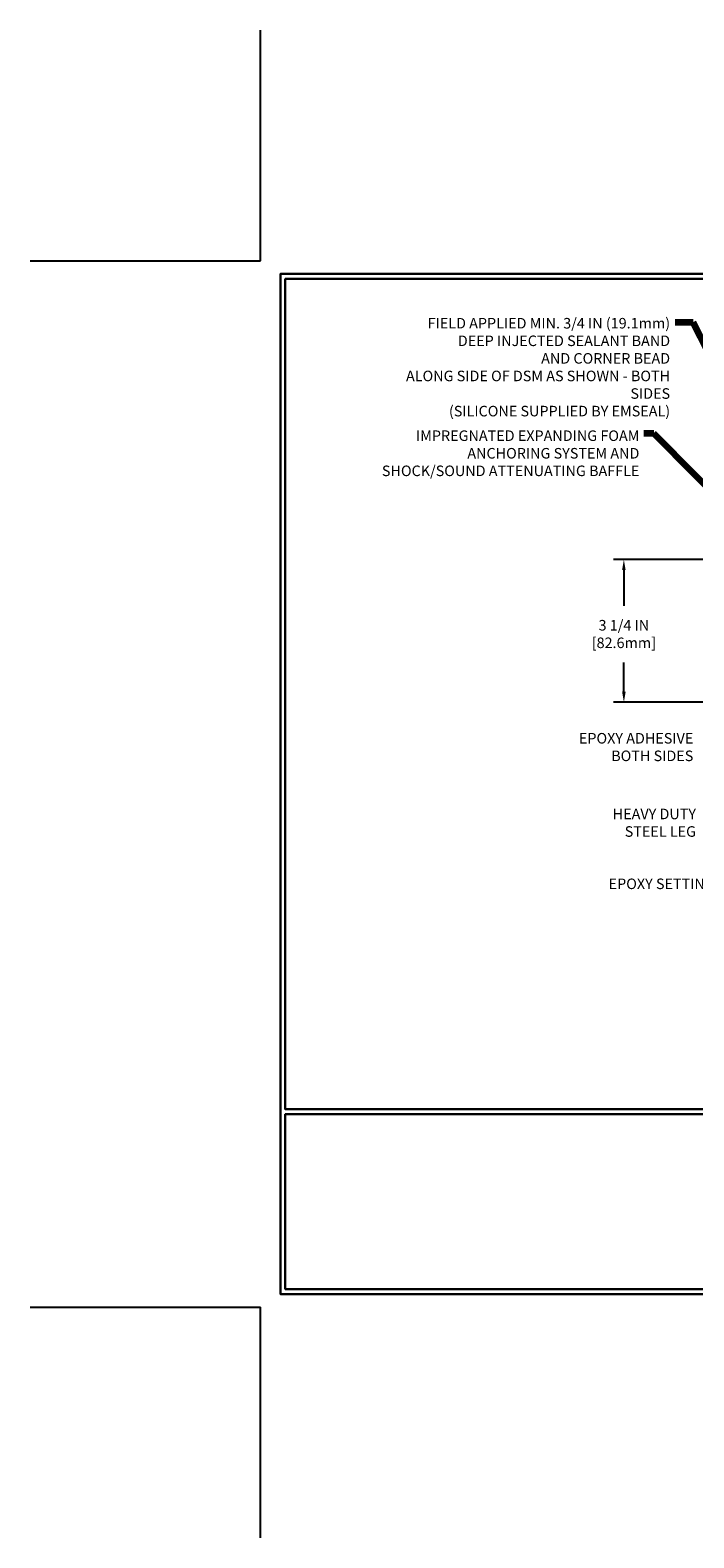
# Model space of a CAD drawing. Units: inches. Extents: x 34.4 to 76.7, y 2 to 36.3.
# Drawn here: x 34.4 to 49.6, y 2 to 36.3 of the extents above; entities that cross this region are included whole.
import ezdxf

# ---------------------------------------------------------------- set-up
doc = ezdxf.new("R2010")
doc.units = ezdxf.units.IN
doc.header["$MEASUREMENT"] = 0
for name, color, linetype, lineweight in [('DIMS', 50, 'Continuous', 25), ('TBLOCK-T5', 111, 'Continuous', 30), ('TEXT - 4', 241, 'Continuous', 25)]:
    doc.layers.add(name, color=color, linetype=linetype, lineweight=lineweight)
doc.styles.add('ROMANS', font='romans', dxfattribs={"width": 0.9})
doc.styles.get("Standard").update_dxf_attribs({"font": 'arial.ttf'})
doc.dimstyles.get("Standard").update_dxf_attribs({"dimtxt": 0.18, "dimasz": 0.18, "dimexe": 0.18, "dimexo": 0.0625, "dimgap": 0.09, "dimtad": 0, "dimtih": 1, "dimtoh": 1, "dimdec": 4, "dimzin": 0, "dimdsep": 46, "dimtxsty": 'Standard', "dimcen": 0.09, "dimadec": 0, "dimazin": 0, "dimtfac": 1, "dimtdec": 4, "dimtofl": 0, "dimtmove": 0, "dimatfit": 3, "dimfxl": 1, "dimtolj": 1, "dimtzin": 0, "dimarcsym": 0})
doc.dimstyles.new('STANDARD$0', dxfattribs={"dimtxt": 0.18, "dimasz": 0.18, "dimexe": 0.18, "dimexo": 0.0625, "dimgap": 0.09, "dimtad": 0, "dimtih": 1, "dimtoh": 1, "dimdec": 4, "dimzin": 0, "dimdsep": 46, "dimtxsty": 'ROMANS', "dimcen": 0.09, "dimadec": 0, "dimazin": 0, "dimtfac": 1, "dimtdec": 4, "dimtofl": 0, "dimtmove": 0, "dimatfit": 3, "dimfxl": 1, "dimtolj": 1, "dimtzin": 0, "dimarcsym": 0})

# ---------------------------------------------------------------- blocks, each defined once
blk = doc.blocks.new('*D15')
at = {"layer": 'DEFPOINTS', "color": 0, "transparency": 16777216}
for p in [(53.636, 24.274), (47.969, 21.023), (52.261, 21.023)]:
    blk.add_point(p, dxfattribs=at)
at = {"layer": 'DIMS', "color": 0, "lineweight": -2, "transparency": 16777216}
for p, q in [((53.396, 24.274), (47.729, 24.274)), ((47.969, 24.034), (47.969, 23.223)), ((47.969, 21.263), (47.969, 21.932)), ((52.021, 21.023), (47.729, 21.023))]:
    blk.add_line(p, q, dxfattribs=at)
at = {"layer": 'DIMS', "color": 0, "transparency": 16777216}
for points in [[(47.929, 24.034), (48.009, 24.034), (47.969, 24.274)], [(47.929, 21.263), (48.009, 21.263), (47.969, 21.023)]]:
    blk.add_solid(points, dxfattribs=at)
at = {"layer": 'DIMS', "color": 0, "transparency": 16777216, "insert": (47.969, 22.578), "char_height": 0.24, "attachment_point": 5, "style": 'ROMANS'}
blk.add_mtext('\\A1;3 1/4 IN\\P [82.6mm]', dxfattribs=at)

msp = doc.modelspace()

# ---------------------------------------------------------------- linework, layer by layer
at = {"layer": 'DEFPOINTS'}
for p, q in [((39.69565, 31.074), (39.69565, 36.324)), ((34.44565, 31.074), (39.69565, 31.074)), ((34.44565, 31.074), (39.69565, 31.074)), ((34.44565, 31.074), (39.69565, 31.074)), ((34.44565, 7.254), (39.69565, 7.254)), ((39.69565, 2.004), (39.69565, 7.254))]:
    msp.add_line(p, q, dxfattribs=at)
at = {"layer": 'TBLOCK-T5'}
for p, q in [((40.25768, 8.0402), (40.25768, 7.66603)), ((40.25768, 7.66603), (40.63185, 7.66603))]:
    msp.add_line(p, q, dxfattribs=at)
for points in [[(71.01565, 30.774), (40.14565, 30.774), (40.14565, 7.554), (71.01565, 7.554)], [(70.90362, 11.75849), (70.90362, 30.66197), (40.25768, 30.66197), (40.25768, 11.75849)], [(55.41494, 7.66603), (55.41494, 11.64646), (40.25768, 11.64646), (40.25768, 7.66603)]]:
    msp.add_lwpolyline(points, close=True, dxfattribs=at)

# ---------------------------------------------------------------- texts
at = {"layer": 'TEXT - 4', "char_height": 0.24, "attachment_point": 3, "style": 'ROMANS'}
for s, insert in [('\\A1;FIELD APPLIED MIN. 3/4 IN (19.1mm)\\PDEEP INJECTED SEALANT BAND \\PAND CORNER BEAD\\PALONG SIDE OF DSM AS SHOWN - BOTH SIDES\\P(SILICONE SUPPLIED BY EMSEAL)', (49.02226, 29.77272)), ('IMPREGNATED EXPANDING FOAM \\PANCHORING SYSTEM AND\\PSHOCK/SOUND ATTENUATING BAFFLE', (48.32244, 27.21261)), ('EPOXY ADHESIVE\\PBOTH SIDES', (49.55046, 20.32483))]:
    msp.add_mtext(s, dxfattribs=dict(at, insert=insert))
for s, width, insert in [('HEAVY DUTY\\PSTEEL LEG', 5.7545522, (49.61171, 18.60265)), ('EPOXY SETTING BED', 3.973088, (50.74488, 17.01184))]:
    msp.add_mtext_dynamic_manual_height_columns(s, width=width, gutter_width=90, heights=[0], dxfattribs=dict(at, insert=insert))

# ---------------------------------------------------------------- dimensions: what is measured, and where the dimension line sits
at = {"layer": 'DIMS'}
dim = msp.add_linear_dim(base=(47.96854, 21.02341), p1=(53.63593, 24.27441), p2=(52.26091, 21.02341), angle=90, text='<>\\P[]', dimstyle='STANDARD$0', override={"dimtxt": 0.24, "dimasz": 0.24, "dimexe": 0.24, "dimexo": 0.24, "dimgap": 0.24, "dimlunit": 5, "dimpost": ' IN', "dimfrac": 2}, dxfattribs=at)
dim.commit()
dim.dimension.update_dxf_attribs({"geometry": '*D15', "text_midpoint": (47.96854, 22.57765), "dimtype": 160})

# ---------------------------------------------------------------- leaders
at = {"layer": 'TEXT - 4'}
for points in [[(52.30471, 24.25494), (49.54684, 29.67285), (49.14051, 29.67285)], [(53.25403, 22.50851), (48.64925, 27.13967), (48.42096, 27.14011)]]:
    msp.add_leader(points, dimstyle='Standard', override={"dimtxt": 0.7, "dimasz": 0.2, "dimexe": 0.5, "dimexo": 0.5, "dimtih": 0, "dimtoh": 0, "dimtxsty": 'ROMANS', "dimdle": 0.05, "dimclrd": 256, "dimclre": 256, "dimclrt": 256, "dimtfac": 0.3, "dimlwd": 65535, "dimlwe": 65535}, dxfattribs=at)

doc.saveas('drawing.dxf')
